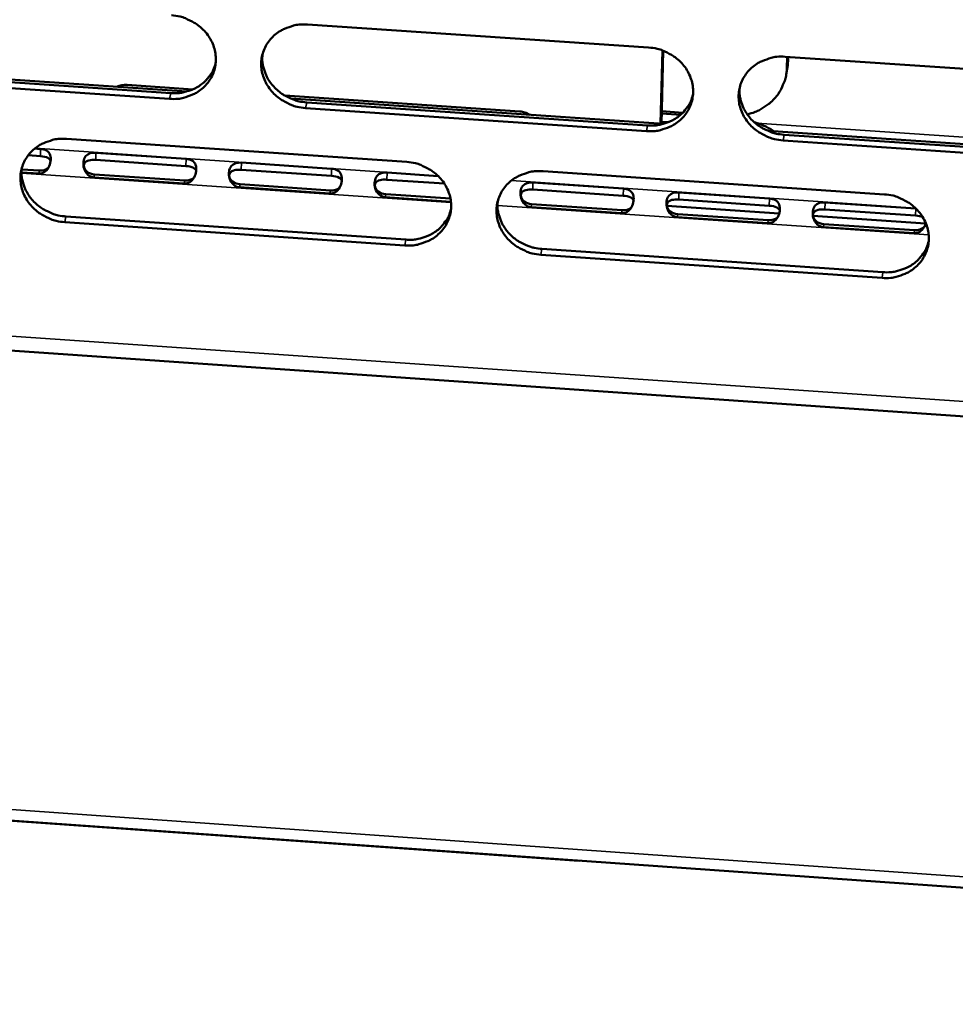
# Model space of a CAD drawing. Units: millimetres. Extents: x 65 to 5840, y 100 to 4100.
# Drawn here: x 5595 to 5646, y 3127 to 3180 of the extents above; entities that cross this region are included whole.
import ezdxf

# ---------------------------------------------------------------- set-up
doc = ezdxf.new("R2010")
doc.units = ezdxf.units.MM
doc.header["$LTSCALE"] = 20
doc.layers.add('Visible (ISO)', color=7, linetype='Continuous', lineweight=50)
doc.layers.add('Visible Narrow (ISO)', color=7, linetype='Continuous', lineweight=35)

msp = doc.modelspace()

# ---------------------------------------------------------------- linework, layer by layer
at = {"layer": 'Visible (ISO)'}
for p, q in [((5611.022, 3180.189), (5629.445, 3178.946)), ((5630.192, 3178.788), (5630.091, 3174.833)), ((5630.192, 3178.788), (5630.091, 3174.833)), ((5630.235, 3178.772), (5630.134, 3174.83)), ((5630.235, 3178.772), (5630.134, 3174.83)), ((5636.827, 3178.449), (5655.319, 3177.202)), ((5636.906, 3177.832), (5636.922, 3178.442)), ((5636.956, 3178), (5636.988, 3178.337)), ((5636.988, 3178.337), (5636.99, 3178.438)), ((5584.436, 3177.925), (5604.492, 3176.567)), ((5585.291, 3177.723), (5603.628, 3176.481)), ((5636.956, 3178), (5636.874, 3177.494)), ((5603.568, 3176.173), (5585.225, 3177.416)), ((5601.27, 3176.926), (5604.825, 3176.685)), ((5040.392, 3176.369), (5735.537, 3127.258)), ((5609.791, 3176.349), (5622.479, 3175.49)), ((5610.118, 3176.186), (5630.25, 3174.822)), ((5629.33, 3174.428), (5610.918, 3175.675)), ((5610.976, 3175.984), (5629.382, 3174.737)), ((5631.294, 3175.425), (5630.151, 3175.502)), ((5630.149, 3175.387), (5631.18, 3175.318)), ((5630.137, 3174.922), (5630.563, 3174.932)), ((5635.897, 3174.44), (5656.104, 3173.071)), ((5598.006, 3174.012), (5616.377, 3172.764)), ((5655.189, 3172.676), (5636.708, 3173.928)), ((5636.758, 3174.237), (5655.233, 3172.986)), ((5596.28, 3173.485), (5596.603, 3173.463)), ((5596.596, 3173.079), (5595.931, 3173.124)), ((5604.451, 3172.544), (5599.579, 3172.876)), ((5599.586, 3173.26), (5604.459, 3172.929)), ((5595.582, 3172.361), (5596.535, 3172.296)), ((5612.316, 3172.009), (5607.438, 3172.341)), ((5607.445, 3172.726), (5612.323, 3172.394)), ((5596.499, 3172.133), (5595.575, 3172.196)), ((5604.357, 3171.598), (5599.483, 3171.93)), ((5599.518, 3172.093), (5604.392, 3171.761)), ((5618.411, 3171.595), (5615.305, 3171.806)), ((5615.313, 3172.191), (5618.078, 3172.003)), ((5623.739, 3172.264), (5642.178, 3171.011)), ((5612.225, 3171.062), (5607.345, 3171.394)), ((5607.379, 3171.558), (5612.258, 3171.226)), ((5628.072, 3170.938), (5623.182, 3171.27)), ((5623.191, 3171.655), (5628.08, 3171.323)), ((5618.764, 3170.617), (5615.215, 3170.858)), ((5615.248, 3171.022), (5618.739, 3170.785)), ((5635.963, 3170.401), (5631.068, 3170.734)), ((5631.077, 3171.119), (5635.972, 3170.786)), ((5477.082, 3170.678), (5713.265, 3154.43)), ((5627.986, 3169.989), (5623.095, 3170.322)), ((5623.126, 3170.486), (5628.016, 3170.153)), ((5630.425, 3170.387), (5636.496, 3169.974)), ((5643.864, 3169.864), (5638.963, 3170.197)), ((5638.973, 3170.582), (5643.874, 3170.249)), ((5597.972, 3169.821), (5616.326, 3168.568)), ((5635.881, 3169.451), (5630.984, 3169.785)), ((5631.013, 3169.949), (5635.909, 3169.616)), ((5638.32, 3169.85), (5644.4, 3169.436)), ((5616.27, 3168.258), (5597.91, 3169.511)), ((5643.784, 3168.913), (5638.882, 3169.247)), ((5638.91, 3169.411), (5643.811, 3169.078)), ((5623.681, 3168.066), (5642.104, 3166.809)), ((5642.056, 3166.497), (5623.627, 3167.755)), ((5625.416, 3135.032), (5595.086, 3137.175)), ((5625.712, 3135.017), (5625.416, 3135.032))]:
    msp.add_line(p, q, dxfattribs=at)
at = {"layer": 'Visible (ISO)', "flags": 128}
for points in [[(5603.667, 3180.685, -0.035846), (5604.134, 3180.619, -0.055699), (5604.422, 3180.523, -0.015889), (5604.898, 3180.284, -0.035682), (5605.098, 3180.156, -0.037586), (5605.382, 3179.91, -0.037024), (5605.629, 3179.621, -0.039956), (5605.821, 3179.31, -0.039333), (5605.963, 3178.968, -0.042276), (5606.045, 3178.622, -0.04184), (5606.068, 3178.263, -0.04349), (5606.03, 3177.913, -0.043393), (5605.932, 3177.574, -0.042893), (5605.777, 3177.255, -0.043163), (5605.57, 3176.969, -0.040777), (5605.311, 3176.713, -0.041333), (5605.017, 3176.506, -0.038225), (5604.808, 3176.404, -0.017438), (5604.327, 3176.232, -0.057727), (5604.028, 3176.174, -0.038051), (5603.568, 3176.173)], [(5610.918, 3175.675, -0.035832), (5610.452, 3175.741, -0.055672), (5610.163, 3175.837, -0.015876), (5609.687, 3176.076, -0.035669), (5609.487, 3176.204, -0.037598), (5609.204, 3176.45, -0.037029), (5608.957, 3176.739, -0.039979), (5608.765, 3177.05, -0.039349), (5608.623, 3177.392, -0.042297), (5608.541, 3177.738, -0.041853), (5608.519, 3178.097, -0.043495), (5608.556, 3178.447, -0.043388), (5608.654, 3178.786, -0.042877), (5608.81, 3179.106, -0.043136), (5609.017, 3179.392, -0.040751), (5609.277, 3179.648, -0.041296), (5609.571, 3179.855, -0.038206), (5609.78, 3179.957, -0.017421), (5610.262, 3180.129, -0.05771), (5610.561, 3180.188, -0.038035), (5611.022, 3180.189)], [(5629.445, 3178.946, -0.035876), (5629.913, 3178.881, -0.0557), (5630.202, 3178.785, -0.015908), (5630.679, 3178.545, -0.035722), (5630.879, 3178.417, -0.037718), (5631.163, 3178.171, -0.037143), (5631.411, 3177.88, -0.04012), (5631.602, 3177.569, -0.0395), (5631.744, 3177.227, -0.042408), (5631.825, 3176.88, -0.04199), (5631.847, 3176.52, -0.043522), (5631.807, 3176.17, -0.043448), (5631.708, 3175.83, -0.042804), (5631.551, 3175.51, -0.043097), (5631.343, 3175.224, -0.040616), (5631.081, 3174.968, -0.041187), (5630.786, 3174.761, -0.038068), (5630.576, 3174.659, -0.017337), (5630.092, 3174.487, -0.057571), (5629.793, 3174.429, -0.037911), (5629.33, 3174.428)], [(5608.59, 3178.588, 0.036128), (5608.576, 3178.207, 0.057175), (5608.613, 3177.968, 0.015888), (5608.743, 3177.546, 0.036017), (5608.819, 3177.367, 0.033546), (5608.988, 3177.085, 0.034121), (5609.191, 3176.833, 0.03201), (5609.434, 3176.6, 0.03245), (5609.701, 3176.404, 0.031204), (5609.871, 3176.31, 0.012516), (5610.312, 3176.114, 0.050144), (5610.562, 3176.038, 0.031345), (5610.976, 3175.984)], [(5636.708, 3173.928, -0.035862), (5636.24, 3173.993, -0.055673), (5635.951, 3174.09, -0.015895), (5635.474, 3174.329, -0.035709), (5635.273, 3174.457, -0.03773), (5634.99, 3174.704, -0.037148), (5634.742, 3174.994, -0.040143), (5634.551, 3175.305, -0.039517), (5634.409, 3175.648, -0.042429), (5634.328, 3175.995, -0.042003), (5634.307, 3176.354, -0.043527), (5634.346, 3176.705, -0.043443), (5634.445, 3177.044, -0.042788), (5634.603, 3177.364, -0.04307), (5634.811, 3177.651, -0.04059), (5635.073, 3177.907, -0.041149), (5635.369, 3178.114, -0.038049), (5635.58, 3178.217, -0.01732), (5636.064, 3178.389, -0.057554), (5636.364, 3178.448, -0.037894), (5636.827, 3178.449)], [(5603.628, 3176.481, 0.032304), (5604.029, 3176.478, 0.050861), (5604.281, 3176.518, 0.013101), (5604.719, 3176.647, 0.032353), (5604.891, 3176.715, 0.034698), (5605.162, 3176.867, 0.03414), (5605.414, 3177.058, 0.036336), (5605.545, 3177.191, 0.015973), (5605.811, 3177.522, 0.057211), (5605.93, 3177.725, 0.036336), (5606.055, 3178.073)], [(5636.906, 3177.832, -0.034286), (5636.866, 3177.409, -0.054263), (5636.794, 3177.151, -0.014383), (5636.6, 3176.704, -0.034409), (5636.502, 3176.525, -0.033157), (5636.29, 3176.242, -0.033556), (5636.047, 3175.993, -0.031619), (5635.887, 3175.868, -0.012444), (5635.457, 3175.588, -0.049797), (5635.201, 3175.463, -0.031479), (5634.77, 3175.334)], [(5600.718, 3176.822, -0.03195), (5600.848, 3176.874, -0.03195), (5600.984, 3176.91, -0.032642), (5601.126, 3176.927, -0.032642), (5601.27, 3176.926)], [(5634.364, 3176.787, 0.03554), (5634.361, 3176.409, 0.056427), (5634.402, 3176.175, 0.01544), (5634.538, 3175.76, 0.035436), (5634.616, 3175.586, 0.033028), (5634.787, 3175.311, 0.033596), (5634.99, 3175.064, 0.031524), (5635.232, 3174.838, 0.031965), (5635.498, 3174.647, 0.030711), (5635.664, 3174.556, 0.012157), (5636.102, 3174.364, 0.049477), (5636.349, 3174.291, 0.030844), (5636.758, 3174.237)], [(5629.382, 3174.737, 0.032881), (5629.792, 3174.734, 0.051582), (5630.051, 3174.776, 0.013523), (5630.497, 3174.911, 0.03293), (5630.674, 3174.982, 0.035361), (5630.95, 3175.141, 0.034789), (5631.205, 3175.34, 0.037078), (5631.339, 3175.479, 0.016546), (5631.603, 3175.821, 0.058152), (5631.721, 3176.032, 0.037082), (5631.839, 3176.391)], [(5622.479, 3175.49, -0.030941), (5622.623, 3175.471, -0.030941), (5622.764, 3175.435, -0.030882), (5622.898, 3175.381, -0.030882), (5623.026, 3175.312)], [(5635.149, 3174.909, -0.023904), (5635.452, 3174.814, -0.023904), (5635.744, 3174.689, -0.020156), (5635.981, 3174.564, -0.020156), (5636.207, 3174.419)], [(5597.91, 3169.511, -0.03578), (5597.444, 3169.577, -0.055623), (5597.157, 3169.673, -0.015839), (5596.682, 3169.911, -0.03561), (5596.482, 3170.039, -0.037512), (5596.199, 3170.284, -0.036943), (5595.952, 3170.573, -0.039902), (5595.76, 3170.883, -0.039264), (5595.618, 3171.224, -0.042263), (5595.536, 3171.569, -0.041806), (5595.513, 3171.928, -0.043527), (5595.55, 3172.277, -0.043407), (5595.647, 3172.615, -0.042963), (5595.802, 3172.933, -0.043214), (5596.008, 3173.219, -0.040847), (5596.266, 3173.474, -0.041391), (5596.559, 3173.68, -0.038271), (5596.768, 3173.782, -0.01746), (5597.248, 3173.953, -0.05776), (5597.546, 3174.012, -0.03809), (5598.006, 3174.012)], [(5595.591, 3172.445, 0.036388), (5595.574, 3172.062, 0.057515), (5595.608, 3171.822, 0.016089), (5595.735, 3171.399, 0.036271), (5595.81, 3171.218, 0.033744), (5595.979, 3170.933, 0.034328), (5596.181, 3170.678, 0.032182), (5596.424, 3170.444, 0.032626), (5596.692, 3170.246, 0.031377), (5596.862, 3170.15, 0.012646), (5597.305, 3169.952, 0.050382), (5597.556, 3169.876, 0.031524), (5597.972, 3169.821)], [(5616.377, 3172.764, -0.035824), (5616.843, 3172.699, -0.055651), (5617.132, 3172.602, -0.015872), (5617.608, 3172.363, -0.035663), (5617.808, 3172.236, -0.037631), (5618.091, 3171.99, -0.037056), (5618.339, 3171.7, -0.040042), (5618.53, 3171.39, -0.039414), (5618.672, 3171.048, -0.042375), (5618.753, 3170.702, -0.041943), (5618.776, 3170.343, -0.043556), (5618.737, 3169.993, -0.043469), (5618.639, 3169.655, -0.04289), (5618.482, 3169.336, -0.043175), (5618.275, 3169.051, -0.040712), (5618.015, 3168.796, -0.041281), (5617.721, 3168.589, -0.038133), (5617.511, 3168.487, -0.017376), (5617.03, 3168.316, -0.05762), (5616.731, 3168.258, -0.037966), (5616.27, 3168.258)], [(5623.627, 3167.755, -0.03581), (5623.16, 3167.821, -0.055624), (5622.872, 3167.917, -0.015858), (5622.396, 3168.156, -0.03565), (5622.196, 3168.284, -0.037644), (5621.912, 3168.53, -0.037062), (5621.665, 3168.819, -0.040066), (5621.474, 3169.13, -0.039431), (5621.332, 3169.471, -0.042396), (5621.251, 3169.818, -0.041956), (5621.229, 3170.176, -0.04356), (5621.267, 3170.526, -0.043463), (5621.366, 3170.864, -0.042874), (5621.522, 3171.184, -0.043148), (5621.73, 3171.469, -0.040686), (5621.99, 3171.725, -0.041244), (5622.285, 3171.931, -0.038114), (5622.495, 3172.033, -0.017359), (5622.977, 3172.205, -0.057604), (5623.277, 3172.263, -0.037949), (5623.739, 3172.264)], [(5642.178, 3171.011, -0.035854), (5642.647, 3170.945, -0.055652), (5642.936, 3170.849, -0.015891), (5643.413, 3170.609, -0.035703), (5643.614, 3170.481, -0.037764), (5643.898, 3170.235, -0.037175), (5644.145, 3169.945, -0.040207), (5644.336, 3169.634, -0.039582), (5644.478, 3169.292, -0.042507), (5644.558, 3168.945, -0.042092), (5644.579, 3168.586, -0.043587), (5644.539, 3168.235, -0.043524), (5644.439, 3167.896, -0.0428), (5644.281, 3167.577, -0.043108), (5644.073, 3167.291, -0.040551), (5643.81, 3167.036, -0.041134), (5643.514, 3166.829, -0.037977), (5643.304, 3166.727, -0.017276), (5642.82, 3166.556, -0.057465), (5642.52, 3166.497, -0.037826), (5642.056, 3166.497)], [(5616.326, 3168.568, 0.032591), (5616.731, 3168.565, 0.051212), (5616.987, 3168.606, 0.01331), (5617.428, 3168.737, 0.03264), (5617.603, 3168.807, 0.035056), (5617.876, 3168.962, 0.034485), (5618.129, 3169.156, 0.036754), (5618.262, 3169.292, 0.016294), (5618.527, 3169.628, 0.057747), (5618.645, 3169.835, 0.036756), (5618.766, 3170.188)], [(5621.293, 3170.636, 0.035807), (5621.285, 3170.257, 0.056776), (5621.324, 3170.021, 0.015643), (5621.457, 3169.605, 0.035697), (5621.534, 3169.429, 0.033235), (5621.705, 3169.151, 0.033812), (5621.907, 3168.902, 0.031705), (5622.15, 3168.673, 0.032149), (5622.416, 3168.48, 0.030892), (5622.583, 3168.388, 0.012292), (5623.022, 3168.194, 0.049727), (5623.27, 3168.12, 0.03103), (5623.681, 3168.066)], [(5642.104, 3166.809, 0.033163), (5642.519, 3166.806, 0.051923), (5642.781, 3166.849, 0.013731), (5643.23, 3166.985, 0.033212), (5643.41, 3167.059, 0.035715), (5643.688, 3167.22, 0.03513), (5643.945, 3167.423, 0.037496), (5644.079, 3167.565, 0.016871), (5644.343, 3167.912, 0.058684), (5644.459, 3168.126, 0.037503), (5644.574, 3168.49)]]:
    msp.add_lwpolyline(points, format="xyb", dxfattribs=at)
at = {"layer": 'Visible (ISO)'}
for points, knots in [([(5596.603, 3173.463), (5596.836, 3173.447), (5597.046, 3173.356), (5597.119, 3173.135), (5597.18, 3172.949), (5597.146, 3172.671), (5597.034, 3172.463), (5596.914, 3172.242), (5596.707, 3172.119), (5596.499, 3172.133)], [0, 0, 0, 0, 1.148783, 1.148783, 1.148783, 2.115326, 2.115326, 2.115326, 3.141593, 3.141593, 3.141593, 3.141593]), ([(5597.143, 3172.833), (5597.117, 3172.894), (5597.068, 3172.948), (5596.999, 3172.985), (5596.895, 3173.04), (5596.748, 3173.068), (5596.596, 3173.079)], [-1.241811, -1.241811, -1.241811, -1.241811, -0.747251, -0.747251, -0.747251, 0, 0, 0, 0]), ([(5599.483, 3171.93), (5599.25, 3171.946), (5599.026, 3172.139), (5598.946, 3172.418), (5598.878, 3172.652), (5598.913, 3172.918), (5599.033, 3173.07), (5599.16, 3173.231), (5599.377, 3173.275), (5599.586, 3173.26)], [0, 0, 0, 0, 1.148783, 1.148783, 1.148783, 2.115326, 2.115326, 2.115326, 3.141593, 3.141593, 3.141593, 3.141593]), ([(5599.579, 3172.876), (5599.32, 3172.893), (5599.06, 3172.852), (5598.969, 3172.7), (5598.89, 3172.567), (5598.946, 3172.364), (5599.108, 3172.238), (5599.216, 3172.154), (5599.367, 3172.103), (5599.518, 3172.093)], [-3.141593, -3.141593, -3.141593, -3.141593, -1.867035, -1.867035, -1.867035, -0.747251, -0.747251, -0.747251, 0, 0, 0, 0]), ([(5604.459, 3172.929), (5604.692, 3172.913), (5604.903, 3172.822), (5604.977, 3172.601), (5605.039, 3172.414), (5605.005, 3172.136), (5604.893, 3171.928), (5604.773, 3171.707), (5604.566, 3171.584), (5604.357, 3171.598)], [0, 0, 0, 0, 1.148783, 1.148783, 1.148783, 2.115326, 2.115326, 2.115326, 3.141593, 3.141593, 3.141593, 3.141593]), ([(5605.002, 3172.295), (5604.975, 3172.358), (5604.926, 3172.413), (5604.855, 3172.45), (5604.75, 3172.506), (5604.603, 3172.534), (5604.451, 3172.544)], [-1.25038, -1.25038, -1.25038, -1.25038, -0.747251, -0.747251, -0.747251, 0, 0, 0, 0]), ([(5607.345, 3171.394), (5607.111, 3171.41), (5606.887, 3171.604), (5606.807, 3171.883), (5606.739, 3172.118), (5606.774, 3172.384), (5606.893, 3172.535), (5607.019, 3172.696), (5607.236, 3172.74), (5607.445, 3172.726)], [0, 0, 0, 0, 1.148783, 1.148783, 1.148783, 2.115326, 2.115326, 2.115326, 3.141593, 3.141593, 3.141593, 3.141593]), ([(5607.438, 3172.341), (5607.179, 3172.359), (5606.918, 3172.317), (5606.828, 3172.166), (5606.749, 3172.033), (5606.806, 3171.829), (5606.968, 3171.703), (5607.076, 3171.619), (5607.227, 3171.568), (5607.379, 3171.558)], [-3.141593, -3.141593, -3.141593, -3.141593, -1.867035, -1.867035, -1.867035, -0.747251, -0.747251, -0.747251, 0, 0, 0, 0]), ([(5612.323, 3172.394), (5612.557, 3172.378), (5612.769, 3172.287), (5612.843, 3172.066), (5612.906, 3171.879), (5612.873, 3171.601), (5612.761, 3171.393), (5612.641, 3171.172), (5612.433, 3171.048), (5612.225, 3171.062)], [0, 0, 0, 0, 1.148783, 1.148783, 1.148783, 2.115326, 2.115326, 2.115326, 3.141593, 3.141593, 3.141593, 3.141593]), ([(5612.869, 3171.757), (5612.843, 3171.821), (5612.793, 3171.877), (5612.721, 3171.915), (5612.615, 3171.971), (5612.468, 3171.999), (5612.316, 3172.009)], [-1.259073, -1.259073, -1.259073, -1.259073, -0.747251, -0.747251, -0.747251, 0, 0, 0, 0]), ([(5615.215, 3170.858), (5614.982, 3170.874), (5614.758, 3171.068), (5614.677, 3171.347), (5614.609, 3171.582), (5614.643, 3171.848), (5614.762, 3172), (5614.888, 3172.161), (5615.105, 3172.205), (5615.313, 3172.191)], [0, 0, 0, 0, 1.148783, 1.148783, 1.148783, 2.115326, 2.115326, 2.115326, 3.141593, 3.141593, 3.141593, 3.141593]), ([(5615.305, 3171.806), (5615.046, 3171.824), (5614.786, 3171.782), (5614.696, 3171.63), (5614.617, 3171.497), (5614.674, 3171.293), (5614.837, 3171.168), (5614.945, 3171.084), (5615.096, 3171.033), (5615.248, 3171.022)], [-3.141593, -3.141593, -3.141593, -3.141593, -1.867035, -1.867035, -1.867035, -0.747251, -0.747251, -0.747251, 0, 0, 0, 0]), ([(5623.095, 3170.322), (5622.861, 3170.338), (5622.637, 3170.532), (5622.556, 3170.811), (5622.488, 3171.046), (5622.521, 3171.313), (5622.64, 3171.464), (5622.765, 3171.626), (5622.982, 3171.67), (5623.191, 3171.655)], [0, 0, 0, 0, 1.148783, 1.148783, 1.148783, 2.115326, 2.115326, 2.115326, 3.141593, 3.141593, 3.141593, 3.141593]), ([(5623.182, 3171.27), (5622.923, 3171.288), (5622.663, 3171.246), (5622.573, 3171.095), (5622.495, 3170.961), (5622.552, 3170.757), (5622.715, 3170.631), (5622.823, 3170.547), (5622.974, 3170.496), (5623.126, 3170.486)], [-3.141593, -3.141593, -3.141593, -3.141593, -1.867035, -1.867035, -1.867035, -0.747251, -0.747251, -0.747251, 0, 0, 0, 0]), ([(5628.08, 3171.323), (5628.315, 3171.307), (5628.528, 3171.216), (5628.604, 3170.994), (5628.668, 3170.807), (5628.636, 3170.528), (5628.524, 3170.32), (5628.404, 3170.099), (5628.196, 3169.975), (5627.986, 3169.989)], [0, 0, 0, 0, 1.148783, 1.148783, 1.148783, 2.115326, 2.115326, 2.115326, 3.141593, 3.141593, 3.141593, 3.141593]), ([(5628.631, 3170.678), (5628.605, 3170.745), (5628.553, 3170.804), (5628.478, 3170.843), (5628.372, 3170.899), (5628.224, 3170.927), (5628.072, 3170.938)], [-1.276863, -1.276863, -1.276863, -1.276863, -0.747251, -0.747251, -0.747251, 0, 0, 0, 0]), ([(5630.984, 3169.785), (5630.75, 3169.801), (5630.526, 3169.995), (5630.444, 3170.274), (5630.376, 3170.509), (5630.409, 3170.776), (5630.527, 3170.928), (5630.652, 3171.089), (5630.868, 3171.134), (5631.077, 3171.119)], [0, 0, 0, 0, 1.148783, 1.148783, 1.148783, 2.115326, 2.115326, 2.115326, 3.141593, 3.141593, 3.141593, 3.141593]), ([(5631.068, 3170.734), (5630.808, 3170.752), (5630.549, 3170.71), (5630.46, 3170.558), (5630.381, 3170.425), (5630.439, 3170.221), (5630.602, 3170.095), (5630.71, 3170.01), (5630.861, 3169.959), (5631.013, 3169.949)], [-3.141593, -3.141593, -3.141593, -3.141593, -1.867035, -1.867035, -1.867035, -0.747251, -0.747251, -0.747251, 0, 0, 0, 0]), ([(5635.972, 3170.786), (5636.207, 3170.771), (5636.422, 3170.679), (5636.498, 3170.457), (5636.563, 3170.27), (5636.531, 3169.991), (5636.419, 3169.783), (5636.299, 3169.561), (5636.09, 3169.437), (5635.881, 3169.451)], [0, 0, 0, 0, 1.148783, 1.148783, 1.148783, 2.115326, 2.115326, 2.115326, 3.141593, 3.141593, 3.141593, 3.141593]), ([(5636.525, 3170.137), (5636.5, 3170.206), (5636.447, 3170.266), (5636.371, 3170.307), (5636.264, 3170.363), (5636.116, 3170.391), (5635.963, 3170.401)], [-1.285973, -1.285973, -1.285973, -1.285973, -0.747251, -0.747251, -0.747251, 0, 0, 0, 0]), ([(5638.882, 3169.247), (5638.647, 3169.263), (5638.423, 3169.457), (5638.341, 3169.737), (5638.273, 3169.972), (5638.305, 3170.239), (5638.423, 3170.391), (5638.547, 3170.553), (5638.763, 3170.597), (5638.973, 3170.582)], [0, 0, 0, 0, 1.148783, 1.148783, 1.148783, 2.115326, 2.115326, 2.115326, 3.141593, 3.141593, 3.141593, 3.141593]), ([(5638.963, 3170.197), (5638.703, 3170.215), (5638.444, 3170.173), (5638.355, 3170.021), (5638.277, 3169.887), (5638.335, 3169.683), (5638.498, 3169.557), (5638.607, 3169.473), (5638.757, 3169.422), (5638.91, 3169.411)], [-3.141593, -3.141593, -3.141593, -3.141593, -1.867035, -1.867035, -1.867035, -0.747251, -0.747251, -0.747251, 0, 0, 0, 0]), ([(5644.409, 3169.475), (5644.39, 3169.394), (5644.361, 3169.315), (5644.323, 3169.245), (5644.203, 3169.023), (5643.994, 3168.899), (5643.784, 3168.913)], [1.787594, 1.787594, 1.787594, 1.787594, 2.115326, 2.115326, 2.115326, 3.141593, 3.141593, 3.141593, 3.141593])]:
    msp.add_open_spline(points, degree=3, knots=knots, dxfattribs=at)
for points in [[(5596.535, 3172.296), (5596.716, 3172.284), (5596.892, 3172.337), (5597.012, 3172.432)], [(5604.392, 3171.761), (5604.574, 3171.749), (5604.753, 3171.803), (5604.872, 3171.899)], [(5612.258, 3171.226), (5612.442, 3171.213), (5612.622, 3171.269), (5612.742, 3171.366)], [(5628.016, 3170.153), (5628.204, 3170.14), (5628.388, 3170.198), (5628.509, 3170.299)], [(5643.874, 3170.249), (5643.877, 3170.249), (5643.881, 3170.249), (5643.884, 3170.248)], [(5635.909, 3169.616), (5636.099, 3169.603), (5636.285, 3169.662), (5636.405, 3169.765)], [(5644.256, 3169.777), (5644.151, 3169.828), (5644.009, 3169.854), (5643.864, 3169.864)], [(5643.811, 3169.078), (5644.003, 3169.065), (5644.191, 3169.125), (5644.311, 3169.23)]]:
    msp.add_open_spline(points, degree=3, dxfattribs=at)
at = {"layer": 'Visible Narrow (ISO)'}
for p, q in [((5636.988, 3178.337), (5636.906, 3177.832)), ((5040.51, 3176.93), (5735.177, 3127.884)), ((5603.568, 3176.173), (5603.628, 3176.481)), ((5610.918, 3175.675), (5610.976, 3175.984)), ((5629.33, 3174.428), (5629.382, 3174.737)), ((5635.296, 3174.864), (5656.832, 3173.406)), ((5636.708, 3173.928), (5636.758, 3174.237)), ((5596.302, 3173.502), (5618.057, 3172.023)), ((5596.603, 3173.463), (5596.596, 3173.079)), ((5599.586, 3173.26), (5599.579, 3172.876)), ((5604.459, 3172.929), (5604.451, 3172.544)), ((5596.499, 3172.133), (5596.535, 3172.296)), ((5607.445, 3172.726), (5607.438, 3172.341)), ((5612.323, 3172.394), (5612.316, 3172.009)), ((5618.768, 3170.577), (5595.575, 3172.156)), ((5599.483, 3171.93), (5599.518, 3172.093)), ((5604.357, 3171.598), (5604.392, 3171.761)), ((5615.313, 3172.191), (5615.305, 3171.806)), ((5477.526, 3171.427), (5712.717, 3155.261)), ((5607.345, 3171.394), (5607.379, 3171.558)), ((5612.225, 3171.062), (5612.258, 3171.226)), ((5622.026, 3171.753), (5643.864, 3170.269)), ((5623.191, 3171.655), (5623.182, 3171.27)), ((5628.08, 3171.323), (5628.072, 3170.938)), ((5615.215, 3170.858), (5615.248, 3171.022)), ((5631.077, 3171.119), (5631.068, 3170.734)), ((5635.972, 3170.786), (5635.963, 3170.401)), ((5644.572, 3168.82), (5621.283, 3170.406)), ((5623.095, 3170.322), (5623.126, 3170.486)), ((5638.973, 3170.582), (5638.963, 3170.197)), ((5643.874, 3170.249), (5643.864, 3169.864)), ((5597.91, 3169.511), (5597.972, 3169.821)), ((5627.986, 3169.989), (5628.016, 3170.153)), ((5630.984, 3169.785), (5631.013, 3169.949)), ((5635.881, 3169.451), (5635.909, 3169.616)), ((5638.882, 3169.247), (5638.91, 3169.411)), ((5616.27, 3168.258), (5616.326, 3168.568)), ((5643.784, 3168.913), (5643.811, 3169.078)), ((5623.627, 3167.755), (5623.681, 3168.066)), ((5642.056, 3166.497), (5642.104, 3166.809)), ((5625.416, 3135.032), (5625.416, 3135.038))]:
    msp.add_line(p, q, dxfattribs=at)

doc.saveas('drawing.dxf')
